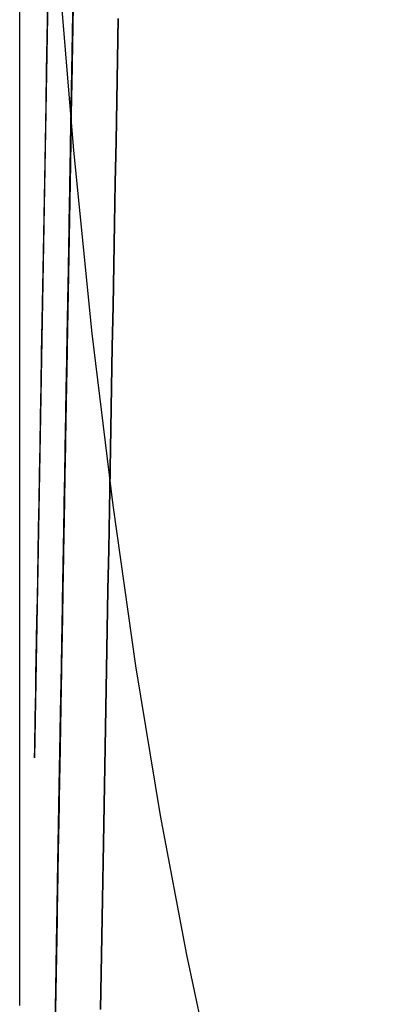
# Model space of a CAD drawing. Units: millimetres. Extents: x 188 to 679, y -220 to 150.
# Drawn here: x 644 to 649, y -134 to -120 of the extents above; entities that cross this region are included whole.
import ezdxf

# ---------------------------------------------------------------- set-up
doc = ezdxf.new("R2010")
doc.units = ezdxf.units.MM
doc.header["$MEASUREMENT"] = 0
doc.layers.add('IGES level 0', color=7, linetype='Continuous', true_color=0x000000)

msp = doc.modelspace()

# ---------------------------------------------------------------- linework, layer by layer
at = {"layer": 'IGES level 0'}
for p, q in [((649.397, 142.649), (644.586, -130.098)), ((644.38, -127.671, 9.72), (644.38, -114.975, 5.836)), ((644.902, -118.96, 0.176), (645.126, -121.67, 0.17)), ((645.129, -119.244, 1.531), (645.105, -120.559, 1.824)), ((645.105, -120.559, 1.824), (645.129, -119.244, 1.531)), ((645.124, -119.502, 48.47), (645.118, -119.868, 48.46)), ((644.762, -120.103, 12.198), (644.771, -119.633, 11.84)), ((645.121, -119.66, 18.606), (645.111, -120.224, 18.768)), ((645.111, -120.224, 18.768), (645.121, -119.66, 18.606)), ((645.111, -120.239, 19.397), (645.12, -119.736, 19.243)), ((645.115, -120.037, 48.695), (645.119, -119.773, 48.695)), ((645.119, -119.773, 48.695), (645.115, -120.037, 48.695)), ((645.106, -120.509, 64.901), (645.118, -119.844, 64.89)), ((645.118, -119.844, 64.89), (645.106, -120.509, 64.901)), ((645.118, -119.868, 48.46), (645.111, -120.232, 48.441)), ((645.747, -119.839, 58.511), (645.737, -120.407, 58.562)), ((645.737, -120.407, 12.723), (645.747, -119.839, 12.773)), ((645.11, -120.3, 48.69), (645.115, -120.037, 48.695)), ((645.115, -120.037, 48.695), (645.11, -120.3, 48.69)), ((644.754, -120.566, 12.568), (644.762, -120.103, 12.198)), ((645.111, -120.224, 18.768), (645.101, -120.788, 18.946)), ((645.101, -120.788, 18.946), (645.111, -120.224, 18.768)), ((645.102, -120.737, 19.561), (645.111, -120.239, 19.397)), ((645.111, -120.232, 48.441), (645.105, -120.593, 48.413)), ((645.105, -120.561, 48.679), (645.11, -120.3, 48.69)), ((645.11, -120.3, 48.69), (645.105, -120.561, 48.679)), ((645.737, -120.407, 58.562), (645.727, -120.976, 58.598)), ((645.727, -120.976, 12.687), (645.737, -120.407, 12.723)), ((644.746, -121.021, 12.951), (644.754, -120.566, 12.568)), ((645.105, -120.559, 1.824), (645.083, -121.859, 2.145)), ((645.083, -121.859, 2.145), (645.105, -120.559, 1.824)), ((645.095, -121.168, 64.897), (645.106, -120.509, 64.901)), ((645.106, -120.509, 64.901), (645.095, -121.168, 64.897)), ((645.105, -120.593, 48.413), (645.099, -120.952, 48.376)), ((645.101, -120.821, 48.664), (645.105, -120.561, 48.679)), ((645.105, -120.561, 48.679), (645.101, -120.821, 48.664)), ((645.094, -121.229, 19.737), (645.102, -120.737, 19.561)), ((645.101, -120.788, 18.946), (645.092, -121.35, 19.142)), ((645.092, -121.35, 19.142), (645.101, -120.788, 18.946)), ((645.096, -121.078, 48.644), (645.101, -120.821, 48.664)), ((645.101, -120.821, 48.664), (645.096, -121.078, 48.644)), ((644.737, -121.555, 13.427), (644.746, -121.021, 12.951)), ((645.099, -120.952, 48.376), (645.092, -121.308, 48.331)), ((645.727, -120.976, 58.598), (645.717, -121.546, 58.619)), ((645.717, -121.546, 12.665), (645.727, -120.976, 12.687)), ((645.092, -121.334, 48.62), (645.096, -121.078, 48.644)), ((645.096, -121.078, 48.644), (645.092, -121.334, 48.62)), ((645.083, -121.822, 64.878), (645.095, -121.168, 64.897)), ((645.095, -121.168, 64.897), (645.083, -121.822, 64.878)), ((645.085, -121.716, 19.924), (645.094, -121.229, 19.737)), ((645.092, -121.35, 19.142), (645.082, -121.909, 19.354)), ((645.082, -121.909, 19.354), (645.092, -121.35, 19.142)), ((645.092, -121.308, 48.331), (645.086, -121.66, 48.277)), ((645.087, -121.588, 48.59), (645.092, -121.334, 48.62)), ((645.092, -121.334, 48.62), (645.087, -121.588, 48.59)), ((644.728, -122.076, 13.921), (644.737, -121.555, 13.427)), ((645.717, -121.546, 58.619), (645.706, -122.116, 58.627)), ((645.706, -122.116, 12.658), (645.717, -121.546, 12.665)), ((645.086, -121.66, 48.277), (645.08, -122.01, 48.215)), ((645.083, -121.84, 48.556), (645.087, -121.588, 48.59)), ((645.087, -121.588, 48.59), (645.083, -121.84, 48.556)), ((645.126, -121.67, 0.17), (645.383, -124.212, 0.164)), ((645.072, -122.469, 64.844), (645.083, -121.822, 64.878)), ((645.083, -121.822, 64.878), (645.072, -122.469, 64.844)), ((645.077, -122.196, 20.122), (645.085, -121.716, 19.924)), ((645.078, -122.09, 48.518), (645.083, -121.84, 48.556)), ((645.083, -121.84, 48.556), (645.078, -122.09, 48.518)), ((645.083, -121.859, 2.145), (645.06, -123.143, 2.494)), ((645.06, -123.143, 2.494), (645.083, -121.859, 2.145)), ((645.082, -121.909, 19.354), (645.072, -122.465, 19.584)), ((645.072, -122.465, 19.584), (645.082, -121.909, 19.354)), ((644.719, -122.585, 14.433), (644.728, -122.076, 13.921)), ((645.08, -122.01, 48.215), (645.074, -122.356, 48.145)), ((645.074, -122.338, 48.475), (645.078, -122.09, 48.518)), ((645.078, -122.09, 48.518), (645.074, -122.338, 48.475)), ((645.706, -122.116, 58.627), (645.696, -122.687, 58.619)), ((645.696, -122.687, 12.665), (645.706, -122.116, 12.658)), ((645.068, -122.67, 20.331), (645.077, -122.196, 20.122)), ((645.074, -122.356, 48.145), (645.068, -122.698, 48.067)), ((645.07, -122.584, 48.427), (645.074, -122.338, 48.475)), ((645.074, -122.338, 48.475), (645.07, -122.584, 48.427)), ((645.061, -123.109, 64.797), (645.072, -122.469, 64.844)), ((645.072, -122.469, 64.844), (645.061, -123.109, 64.797)), ((645.072, -122.465, 19.584), (645.062, -123.018, 19.832)), ((645.062, -123.018, 19.832), (645.072, -122.465, 19.584)), ((644.71, -123.081, 14.964), (644.719, -122.585, 14.433)), ((645.06, -123.137, 20.552), (645.068, -122.67, 20.331)), ((645.065, -122.827, 48.376), (645.07, -122.584, 48.427)), ((645.07, -122.584, 48.427), (645.065, -122.827, 48.376)), ((645.068, -122.698, 48.067), (645.062, -123.036, 47.981)), ((645.696, -122.687, 58.619), (645.686, -123.256, 58.598)), ((645.686, -123.256, 12.687), (645.696, -122.687, 12.665)), ((645.061, -123.068, 48.32), (645.065, -122.827, 48.376)), ((645.065, -122.827, 48.376), (645.061, -123.068, 48.32)), ((645.062, -123.018, 19.832), (645.052, -123.565, 20.096)), ((645.052, -123.565, 20.096), (645.062, -123.018, 19.832)), ((645.062, -123.036, 47.981), (645.056, -123.371, 47.888)), ((645.057, -123.307, 48.26), (645.061, -123.068, 48.32)), ((645.061, -123.068, 48.32), (645.057, -123.307, 48.26)), ((644.701, -123.564, 15.513), (644.71, -123.081, 14.964)), ((645.06, -123.143, 2.494), (645.038, -124.411, 2.873)), ((645.038, -124.411, 2.873), (645.06, -123.143, 2.494)), ((645.049, -123.743, 64.737), (645.061, -123.109, 64.797)), ((645.061, -123.109, 64.797), (645.049, -123.743, 64.737)), ((645.052, -123.598, 20.785), (645.06, -123.137, 20.552)), ((645.053, -123.543, 48.196), (645.057, -123.307, 48.26)), ((645.057, -123.307, 48.26), (645.053, -123.543, 48.196)), ((645.686, -123.256, 58.598), (645.676, -123.826, 58.562)), ((645.676, -123.826, 12.723), (645.686, -123.256, 12.687)), ((645.056, -123.371, 47.888), (645.05, -123.7, 47.787)), ((644.693, -124.034, 16.08), (644.701, -123.564, 15.513)), ((645.052, -123.565, 20.096), (645.043, -124.108, 20.379)), ((645.043, -124.108, 20.379), (645.052, -123.565, 20.096)), ((645.044, -124.051, 21.03), (645.052, -123.598, 20.785)), ((645.049, -123.776, 48.127), (645.053, -123.543, 48.196)), ((645.053, -123.543, 48.196), (645.049, -123.776, 48.127)), ((645.038, -124.37, 64.663), (645.049, -123.743, 64.737)), ((645.049, -123.743, 64.737), (645.038, -124.37, 64.663)), ((645.05, -123.7, 47.787), (645.044, -124.026, 47.679)), ((645.045, -124.007, 48.055), (645.049, -123.776, 48.127)), ((645.049, -123.776, 48.127), (645.045, -124.007, 48.055)), ((645.676, -123.826, 58.562), (645.665, -124.394, 58.511)), ((645.665, -124.394, 12.773), (645.676, -123.826, 12.723)), ((644.685, -124.489, 16.664), (644.693, -124.034, 16.08)), ((645.044, -124.026, 47.679), (645.039, -124.347, 47.564)), ((645.041, -124.236, 47.979), (645.045, -124.007, 48.055)), ((645.045, -124.007, 48.055), (645.041, -124.236, 47.979)), ((645.043, -124.108, 20.379), (645.033, -124.644, 20.679)), ((645.033, -124.644, 20.679), (645.043, -124.108, 20.379)), ((645.036, -124.498, 21.286), (645.044, -124.051, 21.03)), ((645.037, -124.462, 47.899), (645.041, -124.236, 47.979)), ((645.041, -124.236, 47.979), (645.037, -124.462, 47.899)), ((645.383, -124.212, 0.164), (645.671, -126.593, 0.159)), ((645.038, -124.411, 2.873), (645.015, -125.663, 3.282)), ((645.015, -125.663, 3.282), (645.038, -124.411, 2.873)), ((645.027, -124.989, 64.577), (645.038, -124.37, 64.663)), ((645.038, -124.37, 64.663), (645.027, -124.989, 64.577)), ((645.039, -124.347, 47.564), (645.033, -124.663, 47.441)), ((645.665, -124.394, 58.511), (645.655, -124.961, 58.447)), ((645.655, -124.961, 12.837), (645.665, -124.394, 12.773)), ((644.677, -124.931, 17.267), (644.685, -124.489, 16.664)), ((645.028, -124.936, 21.555), (645.036, -124.498, 21.286)), ((645.033, -124.685, 47.816), (645.037, -124.462, 47.899)), ((645.037, -124.462, 47.899), (645.033, -124.685, 47.816)), ((645.033, -124.644, 20.679), (645.024, -125.173, 20.998)), ((645.024, -125.173, 20.998), (645.033, -124.644, 20.679)), ((645.033, -124.663, 47.441), (645.028, -124.974, 47.312)), ((645.029, -124.905, 47.729), (645.033, -124.685, 47.816)), ((645.033, -124.685, 47.816), (645.029, -124.905, 47.729)), ((644.67, -125.357, 17.887), (644.677, -124.931, 17.267)), ((645.017, -125.602, 64.479), (645.027, -124.989, 64.577)), ((645.027, -124.989, 64.577), (645.017, -125.602, 64.479)), ((645.021, -125.366, 21.835), (645.028, -124.936, 21.555)), ((645.028, -124.974, 47.312), (645.022, -125.28, 47.176)), ((645.025, -125.123, 47.638), (645.029, -124.905, 47.729)), ((645.029, -124.905, 47.729), (645.025, -125.123, 47.638)), ((645.655, -124.961, 58.447), (645.645, -125.526, 58.369)), ((645.645, -125.526, 12.915), (645.655, -124.961, 12.837)), ((645.021, -125.338, 47.544), (645.025, -125.123, 47.638)), ((645.025, -125.123, 47.638), (645.021, -125.338, 47.544)), ((645.024, -125.173, 20.998), (645.015, -125.694, 21.334)), ((645.015, -125.694, 21.334), (645.024, -125.173, 20.998)), ((644.663, -125.768, 18.525), (644.67, -125.357, 17.887)), ((645.013, -125.789, 22.128), (645.021, -125.366, 21.835)), ((645.022, -125.28, 47.176), (645.017, -125.581, 47.034)), ((645.017, -125.55, 47.446), (645.021, -125.338, 47.544)), ((645.021, -125.338, 47.544), (645.017, -125.55, 47.446)), ((645.645, -125.526, 58.369), (645.635, -126.089, 58.277)), ((645.635, -126.089, 13.007), (645.645, -125.526, 12.915)), ((645.015, -125.663, 3.282), (644.994, -126.897, 3.721)), ((644.994, -126.897, 3.721), (645.015, -125.663, 3.282)), ((645.006, -126.207, 64.368), (645.017, -125.602, 64.479)), ((645.017, -125.602, 64.479), (645.006, -126.207, 64.368)), ((645.017, -125.581, 47.034), (645.012, -125.877, 46.885)), ((645.014, -125.759, 47.345), (645.017, -125.55, 47.446)), ((645.017, -125.55, 47.446), (645.014, -125.759, 47.345)), ((644.656, -126.164, 19.18), (644.663, -125.768, 18.525)), ((645.015, -125.694, 21.334), (645.006, -126.206, 21.689)), ((645.006, -126.206, 21.689), (645.015, -125.694, 21.334)), ((645.006, -126.202, 22.433), (645.013, -125.789, 22.128)), ((645.01, -125.966, 47.241), (645.014, -125.759, 47.345)), ((645.014, -125.759, 47.345), (645.01, -125.966, 47.241)), ((645.012, -125.877, 46.885), (645.007, -126.167, 46.731)), ((645.007, -126.169, 47.133), (645.01, -125.966, 47.241)), ((645.01, -125.966, 47.241), (645.007, -126.169, 47.133)), ((644.649, -126.544, 19.852), (644.656, -126.164, 19.18)), ((644.995, -126.804, 64.247), (645.006, -126.207, 64.368)), ((645.006, -126.207, 64.368), (644.995, -126.804, 64.247)), ((645.006, -126.206, 21.689), (644.997, -126.709, 22.063)), ((644.997, -126.709, 22.063), (645.006, -126.206, 21.689)), ((644.999, -126.607, 22.75), (645.006, -126.202, 22.433)), ((645.007, -126.167, 46.731), (645.002, -126.451, 46.57)), ((645.003, -126.37, 47.022), (645.007, -126.169, 47.133)), ((645.007, -126.169, 47.133), (645.003, -126.37, 47.022)), ((645.635, -126.089, 58.277), (645.625, -126.65, 58.172)), ((645.625, -126.65, 13.113), (645.635, -126.089, 13.007)), ((645.002, -126.451, 46.57), (644.997, -126.73, 46.403)), ((644.999, -126.567, 46.909), (645.003, -126.37, 47.022)), ((645.003, -126.37, 47.022), (644.999, -126.567, 46.909)), ((644.642, -126.907, 20.541), (644.649, -126.544, 19.852)), ((644.992, -127.003, 23.079), (644.999, -126.607, 22.75)), ((644.996, -126.762, 46.792), (644.999, -126.567, 46.909)), ((644.999, -126.567, 46.909), (644.996, -126.762, 46.792)), ((645.671, -126.593, 0.159), (645.987, -128.82, 0.154)), ((644.997, -126.709, 22.063), (644.988, -127.201, 22.455)), ((644.988, -127.201, 22.455), (644.997, -126.709, 22.063)), ((644.997, -126.73, 46.403), (644.992, -127.003, 46.231)), ((644.993, -126.953, 46.672), (644.996, -126.762, 46.792)), ((644.996, -126.762, 46.792), (644.993, -126.953, 46.672)), ((645.625, -126.65, 58.172), (645.615, -127.209, 58.053)), ((645.615, -127.209, 13.232), (645.625, -126.65, 13.113)), ((644.994, -126.897, 3.721), (644.972, -128.112, 4.191)), ((644.972, -128.112, 4.191), (644.994, -126.897, 3.721)), ((644.985, -127.394, 64.114), (644.995, -126.804, 64.247)), ((644.995, -126.804, 64.247), (644.985, -127.394, 64.114)), ((644.636, -127.253, 21.247), (644.642, -126.907, 20.541)), ((644.985, -127.389, 23.42), (644.992, -127.003, 23.079)), ((644.992, -127.003, 46.231), (644.987, -127.271, 46.053)), ((644.989, -127.142, 46.55), (644.993, -126.953, 46.672)), ((644.993, -126.953, 46.672), (644.989, -127.142, 46.55)), ((644.986, -127.328, 46.424), (644.989, -127.142, 46.55)), ((644.989, -127.142, 46.55), (644.986, -127.328, 46.424)), ((644.631, -127.582, 21.968), (644.636, -127.253, 21.247)), ((644.988, -127.201, 22.455), (644.98, -127.682, 22.865)), ((644.98, -127.682, 22.865), (644.988, -127.201, 22.455)), ((644.987, -127.271, 46.053), (644.982, -127.532, 45.87)), ((645.615, -127.209, 58.053), (645.605, -127.764, 57.92)), ((645.605, -127.764, 13.364), (645.615, -127.209, 13.232)), ((644.975, -127.976, 63.97), (644.985, -127.394, 64.114)), ((644.985, -127.394, 64.114), (644.975, -127.976, 63.97)), ((644.978, -127.765, 23.773), (644.985, -127.389, 23.42)), ((644.983, -127.51, 46.296), (644.986, -127.328, 46.424)), ((644.986, -127.328, 46.424), (644.983, -127.51, 46.296)), ((644.625, -127.893, 22.706), (644.631, -127.582, 21.968)), ((644.982, -127.532, 45.87), (644.978, -127.787, 45.681)), ((644.98, -127.69, 46.165), (644.983, -127.51, 46.296)), ((644.983, -127.51, 46.296), (644.98, -127.69, 46.165)), ((644.38, -128.582, 10.033), (644.38, -127.671, 9.72)), ((644.98, -127.682, 22.865), (644.976, -127.918, 23.078)), ((644.976, -127.918, 23.078), (644.98, -127.682, 22.865)), ((644.977, -127.866, 46.032), (644.98, -127.69, 46.165)), ((644.98, -127.69, 46.165), (644.977, -127.866, 46.032)), ((644.972, -128.131, 24.139), (644.978, -127.765, 23.773)), ((644.978, -127.787, 45.681), (644.974, -128.037, 45.488)), ((645.605, -127.764, 57.92), (645.595, -128.316, 57.775)), ((645.595, -128.316, 13.51), (645.605, -127.764, 13.364)), ((644.62, -128.186, 23.459), (644.625, -127.893, 22.706)), ((644.965, -128.549, 63.816), (644.975, -127.976, 63.97)), ((644.975, -127.976, 63.97), (644.965, -128.549, 63.816)), ((644.971, -128.21, 45.758), (644.977, -127.866, 46.032)), ((644.977, -127.866, 46.032), (644.971, -128.21, 45.758)), ((644.976, -127.918, 23.078), (644.972, -128.15, 23.295)), ((644.972, -128.15, 23.295), (644.976, -127.918, 23.078)), ((644.972, -128.112, 4.191), (644.951, -129.309, 4.692)), ((644.951, -129.309, 4.692), (644.972, -128.112, 4.191)), ((644.966, -128.487, 24.516), (644.972, -128.131, 24.139)), ((644.974, -128.037, 45.488), (644.969, -128.28, 45.289)), ((644.615, -128.461, 24.228), (644.62, -128.186, 23.459)), ((644.965, -128.542, 45.474), (644.971, -128.21, 45.758)), ((644.971, -128.21, 45.758), (644.965, -128.542, 45.474)), ((644.972, -128.15, 23.295), (644.968, -128.379, 23.517)), ((644.968, -128.379, 23.517), (644.972, -128.15, 23.295)), ((644.968, -128.379, 23.517), (644.964, -128.604, 23.743)), ((644.964, -128.604, 23.743), (644.968, -128.379, 23.517)), ((644.969, -128.28, 45.289), (644.965, -128.516, 45.086)), ((645.595, -128.316, 57.775), (645.585, -128.865, 57.616)), ((645.585, -128.865, 13.668), (645.595, -128.316, 13.51)), ((644.611, -128.716, 25.012), (644.615, -128.461, 24.228)), ((644.959, -128.862, 45.182), (644.965, -128.542, 45.474)), ((644.965, -128.542, 45.474), (644.959, -128.862, 45.182)), ((644.96, -128.832, 24.904), (644.966, -128.487, 24.516)), ((644.965, -128.516, 45.086), (644.961, -128.747, 44.878)), ((644.38, -129.441, 10.345), (644.38, -128.582, 10.033)), ((644.955, -129.115, 63.652), (644.965, -128.549, 63.816)), ((644.965, -128.549, 63.816), (644.955, -129.115, 63.652)), ((644.964, -128.604, 23.743), (644.96, -128.826, 23.974)), ((644.96, -128.826, 23.974), (644.964, -128.604, 23.743)), ((644.606, -128.951, 25.81), (644.611, -128.716, 25.012)), ((644.961, -128.747, 44.878), (644.957, -128.971, 44.666)), ((644.603, -129.166, 26.622), (644.606, -128.951, 25.81)), ((644.954, -129.165, 25.305), (644.96, -128.832, 24.904)), ((644.954, -129.169, 44.881), (644.959, -128.862, 45.182)), ((644.959, -128.862, 45.182), (644.954, -129.169, 44.881)), ((644.96, -128.826, 23.974), (644.956, -129.044, 24.21)), ((644.956, -129.044, 24.21), (644.96, -128.826, 23.974)), ((645.585, -128.865, 57.616), (645.575, -129.41, 57.444)), ((645.575, -129.41, 13.84), (645.585, -128.865, 13.668)), ((645.987, -128.82, 0.154), (646.329, -130.897, 0.149)), ((644.956, -129.044, 24.21), (644.952, -129.258, 24.45)), ((644.952, -129.258, 24.45), (644.956, -129.044, 24.21)), ((644.957, -128.971, 44.666), (644.953, -129.189, 44.449)), ((644.599, -129.36, 27.447), (644.603, -129.166, 26.622)), ((644.945, -129.673, 63.478), (644.955, -129.115, 63.652)), ((644.955, -129.115, 63.652), (644.945, -129.673, 63.478)), ((644.948, -129.487, 25.716), (644.954, -129.165, 25.305)), ((644.948, -129.464, 44.572), (644.954, -129.169, 44.881)), ((644.954, -129.169, 44.881), (644.948, -129.464, 44.572)), ((644.953, -129.189, 44.449), (644.95, -129.401, 44.228)), ((644.596, -129.533, 28.286), (644.599, -129.36, 27.447)), ((644.951, -129.309, 4.692), (644.93, -130.485, 5.225)), ((644.93, -130.485, 5.225), (644.951, -129.309, 4.692)), ((644.952, -129.258, 24.45), (644.948, -129.468, 24.696)), ((644.948, -129.468, 24.696), (644.952, -129.258, 24.45)), ((644.38, -130.243, 10.659), (644.38, -129.441, 10.345)), ((644.943, -129.747, 44.255), (644.948, -129.464, 44.572)), ((644.948, -129.464, 44.572), (644.943, -129.747, 44.255)), ((644.943, -129.796, 26.139), (644.948, -129.487, 25.716)), ((644.948, -129.468, 24.696), (644.945, -129.674, 24.946)), ((644.945, -129.674, 24.946), (644.948, -129.468, 24.696)), ((644.95, -129.401, 44.228), (644.946, -129.606, 44.004)), ((645.575, -129.41, 57.444), (645.566, -129.95, 57.26)), ((645.566, -129.95, 14.025), (645.575, -129.41, 13.84)), ((644.593, -129.684, 29.138), (644.596, -129.533, 28.286)), ((644.946, -129.606, 44.004), (644.942, -129.804, 43.775)), ((644.591, -129.812, 30.001), (644.593, -129.684, 29.138)), ((644.935, -130.222, 63.295), (644.945, -129.673, 63.478)), ((644.945, -129.673, 63.478), (644.935, -130.222, 63.295)), ((644.939, -130.018, 43.932), (644.943, -129.747, 44.255)), ((644.943, -129.747, 44.255), (644.939, -130.018, 43.932)), ((644.945, -129.674, 24.946), (644.941, -129.875, 25.2)), ((644.941, -129.875, 25.2), (644.945, -129.674, 24.946)), ((644.589, -129.918, 30.877), (644.591, -129.812, 30.001)), ((644.937, -130.093, 26.573), (644.943, -129.796, 26.139)), ((644.941, -129.875, 25.2), (644.938, -130.072, 25.46)), ((644.938, -130.072, 25.46), (644.941, -129.875, 25.2)), ((644.942, -129.804, 43.775), (644.939, -129.996, 43.543)), ((644.586, -130.098), (644.587, -130.034)), ((644.587, -130.034, 36.338), (644.586, -130.079, 35.406)), ((644.587, -130.057, 32.66), (644.588, -130, 31.763)), ((644.587, -130.034), (644.587, -130.034, 36.338)), ((644.588, -130, 31.763), (644.589, -129.918, 30.877)), ((644.934, -130.277, 43.602), (644.939, -130.018, 43.932)), ((644.939, -130.018, 43.932), (644.934, -130.277, 43.602)), ((644.939, -129.996, 43.543), (644.936, -130.182, 43.307)), ((645.566, -129.95, 57.26), (645.556, -130.486, 57.062)), ((645.556, -130.486, 14.222), (645.566, -129.95, 14.025)), ((644.586, -130.09, 33.566), (644.587, -130.057, 32.66)), ((644.586, -130.079, 35.406), (644.586, -130.098, 34.482)), ((644.586, -130.098, 34.482), (644.586, -130.09, 33.566)), ((644.586, -130.098), (644.586, -130.098)), ((644.932, -130.378, 27.018), (644.937, -130.093, 26.573)), ((644.936, -130.182, 43.307), (644.933, -130.361, 43.068)), ((644.938, -130.072, 25.46), (644.934, -130.264, 25.724)), ((644.934, -130.264, 25.724), (644.938, -130.072, 25.46)), ((644.38, -130.619, 10.817), (644.38, -130.243, 10.659)), ((644.925, -130.763, 63.102), (644.935, -130.222, 63.295)), ((644.935, -130.222, 63.295), (644.925, -130.763, 63.102)), ((644.93, -130.523, 43.266), (644.934, -130.277, 43.602)), ((644.934, -130.277, 43.602), (644.93, -130.523, 43.266)), ((644.934, -130.264, 25.724), (644.931, -130.452, 25.992)), ((644.931, -130.452, 25.992), (644.934, -130.264, 25.724)), ((644.928, -130.649, 27.473), (644.932, -130.378, 27.018)), ((644.931, -130.452, 25.992), (644.928, -130.635, 26.265)), ((644.928, -130.635, 26.265), (644.931, -130.452, 25.992)), ((644.933, -130.361, 43.068), (644.93, -130.533, 42.825)), ((644.93, -130.485, 5.225), (644.91, -131.641, 5.79)), ((644.91, -131.641, 5.79), (644.93, -130.485, 5.225)), ((644.926, -130.759, 42.924), (644.93, -130.523, 43.266)), ((644.93, -130.523, 43.266), (644.926, -130.759, 42.924)), ((644.93, -130.533, 42.825), (644.927, -130.699, 42.58)), ((645.556, -130.486, 57.062), (645.547, -131.017, 56.853)), ((645.547, -131.017, 14.432), (645.556, -130.486, 14.222)), ((644.38, -130.979, 10.974), (644.38, -130.619, 10.817)), ((644.923, -130.906, 27.939), (644.928, -130.649, 27.473)), ((644.927, -130.699, 42.58), (644.924, -130.859, 42.331)), ((644.928, -130.635, 26.265), (644.925, -130.812, 26.543)), ((644.925, -130.812, 26.543), (644.928, -130.635, 26.265)), ((644.916, -131.296, 62.901), (644.925, -130.763, 63.102)), ((644.925, -130.763, 63.102), (644.916, -131.296, 62.901)), ((644.924, -130.859, 42.331), (644.921, -131.012, 42.08)), ((644.922, -130.982, 42.578), (644.926, -130.759, 42.924)), ((644.926, -130.759, 42.924), (644.922, -130.982, 42.578)), ((644.925, -130.812, 26.543), (644.922, -130.984, 26.826)), ((644.922, -130.984, 26.826), (644.925, -130.812, 26.543)), ((644.38, -131.321, 11.133), (644.38, -130.979, 10.974)), ((644.918, -131.194, 42.227), (644.922, -130.982, 42.578)), ((644.922, -130.982, 42.578), (644.918, -131.194, 42.227)), ((644.919, -131.149, 28.414), (644.923, -130.906, 27.939)), ((644.922, -130.984, 26.826), (644.919, -131.151, 27.112)), ((644.919, -131.151, 27.112), (644.922, -130.984, 26.826)), ((646.329, -130.897, 0.149), (646.694, -132.832, 0.145)), ((644.921, -131.012, 42.08), (644.919, -131.158, 41.826)), ((645.547, -131.017, 56.853), (645.537, -131.543, 56.63)), ((645.537, -131.543, 14.654), (645.547, -131.017, 14.432)), ((644.914, -131.394, 41.871), (644.918, -131.194, 42.227)), ((644.918, -131.194, 42.227), (644.914, -131.394, 41.871)), ((644.915, -131.377, 28.898), (644.919, -131.149, 28.414)), ((644.919, -131.151, 27.112), (644.916, -131.313, 27.404)), ((644.916, -131.313, 27.404), (644.919, -131.151, 27.112)), ((644.919, -131.158, 41.826), (644.916, -131.298, 41.569)), ((644.38, -131.645, 11.292), (644.38, -131.321, 11.133)), ((644.907, -131.82, 62.691), (644.916, -131.296, 62.901)), ((644.916, -131.296, 62.901), (644.907, -131.82, 62.691)), ((644.911, -131.591, 29.392), (644.915, -131.377, 28.898)), ((644.911, -131.583, 41.512), (644.914, -131.394, 41.871)), ((644.914, -131.394, 41.871), (644.911, -131.583, 41.512)), ((644.916, -131.313, 27.404), (644.913, -131.469, 27.7)), ((644.913, -131.469, 27.7), (644.916, -131.313, 27.404)), ((644.916, -131.298, 41.569), (644.914, -131.431, 41.31)), ((644.913, -131.469, 27.7), (644.91, -131.619, 28)), ((644.91, -131.619, 28), (644.913, -131.469, 27.7)), ((644.914, -131.431, 41.31), (644.911, -131.558, 41.049)), ((645.537, -131.543, 56.63), (645.528, -132.063, 56.396)), ((645.528, -132.063, 14.889), (645.537, -131.543, 14.654)), ((644.38, -131.95, 11.451), (644.38, -131.645, 11.292)), ((644.91, -131.641, 5.79), (644.89, -132.774, 6.389)), ((644.89, -132.774, 6.389), (644.91, -131.641, 5.79)), ((644.907, -131.788, 29.894), (644.911, -131.591, 29.392)), ((644.909, -131.679, 40.786), (644.907, -131.793, 40.52)), ((644.908, -131.76, 41.149), (644.911, -131.583, 41.512)), ((644.911, -131.583, 41.512), (644.908, -131.76, 41.149)), ((644.91, -131.619, 28), (644.908, -131.763, 28.304)), ((644.908, -131.763, 28.304), (644.91, -131.619, 28)), ((644.911, -131.558, 41.049), (644.909, -131.679, 40.786)), ((644.898, -132.336, 62.473), (644.907, -131.82, 62.691)), ((644.907, -131.82, 62.691), (644.898, -132.336, 62.473)), ((644.904, -131.97, 30.404), (644.907, -131.788, 29.894)), ((644.905, -131.927, 40.784), (644.908, -131.76, 41.149)), ((644.908, -131.76, 41.149), (644.905, -131.927, 40.784)), ((644.908, -131.763, 28.304), (644.905, -131.901, 28.613)), ((644.905, -131.901, 28.613), (644.908, -131.763, 28.304)), ((644.907, -131.793, 40.52), (644.905, -131.901, 40.253)), ((644.38, -132.234, 11.611), (644.38, -131.95, 11.451)), ((644.902, -132.082, 40.415), (644.905, -131.927, 40.784)), ((644.905, -131.927, 40.784), (644.902, -132.082, 40.415)), ((644.905, -131.901, 28.613), (644.903, -132.033, 28.926)), ((644.903, -132.033, 28.926), (644.905, -131.901, 28.613)), ((644.905, -131.901, 40.253), (644.904, -132.002, 39.984)), ((644.9, -132.227, 40.045), (644.902, -132.082, 40.415)), ((644.902, -132.082, 40.415), (644.9, -132.227, 40.045)), ((644.901, -132.135, 30.922), (644.904, -131.97, 30.404)), ((644.903, -132.033, 28.926), (644.901, -132.158, 29.243)), ((644.901, -132.158, 29.243), (644.903, -132.033, 28.926)), ((644.904, -132.002, 39.984), (644.902, -132.097, 39.713)), ((645.528, -132.063, 56.396), (645.519, -132.578, 56.149)), ((645.519, -132.578, 15.135), (645.528, -132.063, 14.889)), ((644.897, -132.361, 39.672), (644.9, -132.227, 40.045)), ((644.9, -132.227, 40.045), (644.897, -132.361, 39.672)), ((644.899, -132.284, 31.447), (644.901, -132.135, 30.922)), ((644.901, -132.158, 29.243), (644.899, -132.277, 29.564)), ((644.899, -132.277, 29.564), (644.901, -132.158, 29.243)), ((644.9, -132.186, 39.441), (644.899, -132.268, 39.168)), ((644.902, -132.097, 39.713), (644.9, -132.186, 39.441)), ((644.38, -132.41, 11.717), (644.38, -132.234, 11.611)), ((644.889, -132.843, 62.246), (644.898, -132.336, 62.473)), ((644.898, -132.336, 62.473), (644.889, -132.843, 62.246)), ((644.895, -132.484, 39.298), (644.897, -132.361, 39.672)), ((644.897, -132.361, 39.672), (644.895, -132.484, 39.298)), ((644.896, -132.414, 31.979), (644.899, -132.284, 31.447)), ((644.898, -132.345, 38.894), (644.896, -132.415, 38.618)), ((644.899, -132.277, 29.564), (644.897, -132.39, 29.89)), ((644.897, -132.39, 29.89), (644.899, -132.277, 29.564)), ((644.899, -132.268, 39.168), (644.898, -132.345, 38.894)), ((644.38, -132.577, 11.823), (644.38, -132.41, 11.717)), ((644.893, -132.596, 38.923), (644.895, -132.484, 39.298)), ((644.895, -132.484, 39.298), (644.893, -132.596, 38.923)), ((644.895, -132.495, 30.219), (644.893, -132.594, 30.551)), ((644.893, -132.594, 30.551), (644.895, -132.495, 30.219)), ((644.894, -132.527, 32.517), (644.896, -132.414, 31.979)), ((644.895, -132.479, 38.341), (644.894, -132.537, 38.064)), ((644.897, -132.39, 29.89), (644.895, -132.495, 30.219)), ((644.895, -132.495, 30.219), (644.897, -132.39, 29.89)), ((644.896, -132.415, 38.618), (644.895, -132.479, 38.341)), ((644.38, -132.736, 11.929), (644.38, -132.577, 11.823)), ((644.891, -132.698, 38.547), (644.893, -132.596, 38.923)), ((644.893, -132.596, 38.923), (644.891, -132.698, 38.547)), ((644.893, -132.589, 37.786), (644.892, -132.635, 37.507)), ((644.893, -132.594, 30.551), (644.892, -132.685, 30.888)), ((644.892, -132.685, 30.888), (644.893, -132.594, 30.551)), ((644.892, -132.66, 33.333), (644.893, -132.621, 33.059)), ((644.892, -132.635, 37.507), (644.892, -132.676, 37.228)), ((644.894, -132.537, 38.064), (644.893, -132.589, 37.786)), ((644.893, -132.621, 33.059), (644.894, -132.576, 32.787)), ((644.894, -132.576, 32.787), (644.894, -132.527, 32.517)), ((645.519, -132.578, 56.149), (645.509, -133.086, 55.89)), ((645.509, -133.086, 15.394), (645.519, -132.578, 15.135)), ((644.38, -132.887, 12.034), (644.38, -132.736, 11.929)), ((644.89, -132.774, 6.389), (644.87, -133.885, 7.021)), ((644.87, -133.885, 7.021), (644.89, -132.774, 6.389)), ((644.89, -132.769, 31.228), (644.889, -132.846, 31.572)), ((644.889, -132.846, 31.572), (644.89, -132.769, 31.228)), ((644.892, -132.685, 30.888), (644.89, -132.769, 31.228)), ((644.89, -132.769, 31.228), (644.892, -132.685, 30.888)), ((644.89, -132.79, 38.17), (644.891, -132.698, 38.547)), ((644.891, -132.698, 38.547), (644.89, -132.79, 38.17)), ((644.89, -132.75, 34.159), (644.891, -132.725, 33.882)), ((644.891, -132.739, 36.669), (644.89, -132.762, 36.389)), ((644.89, -132.77, 34.436), (644.89, -132.75, 34.159)), ((644.89, -132.762, 36.389), (644.89, -132.78, 36.109)), ((644.89, -132.785, 34.713), (644.89, -132.77, 34.436)), ((644.891, -132.695, 33.607), (644.892, -132.66, 33.333)), ((644.892, -132.676, 37.228), (644.891, -132.71, 36.949)), ((644.891, -132.725, 33.882), (644.891, -132.695, 33.607)), ((644.891, -132.71, 36.949), (644.891, -132.739, 36.669)), ((644.38, -133.03, 12.14), (644.38, -132.887, 12.034)), ((644.88, -133.342, 62.012), (644.889, -132.843, 62.246)), ((644.889, -132.843, 62.246), (644.88, -133.342, 62.012)), ((644.888, -132.915, 31.919), (644.886, -132.976, 32.269)), ((644.886, -132.976, 32.269), (644.888, -132.915, 31.919)), ((644.887, -132.944, 37.416), (644.888, -132.872, 37.793)), ((644.888, -132.872, 37.793), (644.887, -132.944, 37.416)), ((644.888, -132.872, 37.793), (644.89, -132.79, 38.17)), ((644.89, -132.79, 38.17), (644.888, -132.872, 37.793)), ((644.889, -132.846, 31.572), (644.888, -132.915, 31.919)), ((644.888, -132.915, 31.919), (644.889, -132.846, 31.572)), ((644.89, -132.78, 36.109), (644.89, -132.792, 35.829)), ((644.89, -132.795, 34.992), (644.89, -132.785, 34.713)), ((644.89, -132.792, 35.829), (644.89, -132.798, 35.55)), ((644.89, -132.799, 35.271), (644.89, -132.795, 34.992)), ((644.89, -132.798, 35.55), (644.89, -132.799, 35.271)), ((646.694, -132.832, 0.145), (647.08, -134.631, 0.141)), ((644.38, -133.166, 12.245), (644.38, -133.03, 12.14)), ((644.885, -133.058, 36.663), (644.886, -133.006, 37.039)), ((644.886, -133.006, 37.039), (644.885, -133.058, 36.663)), ((644.886, -133.03, 32.622), (644.885, -133.075, 32.978)), ((644.885, -133.075, 32.978), (644.886, -133.03, 32.622)), ((644.886, -133.006, 37.039), (644.887, -132.944, 37.416)), ((644.887, -132.944, 37.416), (644.886, -133.006, 37.039)), ((644.886, -132.976, 32.269), (644.886, -133.03, 32.622)), ((644.886, -133.03, 32.622), (644.886, -132.976, 32.269)), ((644.38, -133.294, 12.35), (644.38, -133.166, 12.245)), ((644.883, -133.157, 35.539), (644.884, -133.133, 35.913)), ((644.884, -133.133, 35.913), (644.883, -133.157, 35.539)), ((644.884, -133.142, 33.699), (644.883, -133.162, 34.063)), ((644.883, -133.162, 34.063), (644.884, -133.142, 33.699)), ((644.883, -133.172, 35.167), (644.883, -133.157, 35.539)), ((644.883, -133.157, 35.539), (644.883, -133.172, 35.167)), ((644.883, -133.162, 34.063), (644.883, -133.174, 34.429)), ((644.883, -133.174, 34.429), (644.883, -133.162, 34.063)), ((644.883, -133.178, 34.797), (644.883, -133.172, 35.167)), ((644.883, -133.172, 35.167), (644.883, -133.178, 34.797)), ((644.883, -133.174, 34.429), (644.883, -133.178, 34.797)), ((644.883, -133.178, 34.797), (644.883, -133.174, 34.429)), ((644.884, -133.1, 36.287), (644.885, -133.058, 36.663)), ((644.885, -133.058, 36.663), (644.884, -133.1, 36.287)), ((644.885, -133.075, 32.978), (644.884, -133.113, 33.337)), ((644.884, -133.113, 33.337), (644.885, -133.075, 32.978)), ((644.884, -133.133, 35.913), (644.884, -133.1, 36.287)), ((644.884, -133.1, 36.287), (644.884, -133.133, 35.913)), ((644.884, -133.113, 33.337), (644.884, -133.142, 33.699)), ((644.884, -133.142, 33.699), (644.884, -133.113, 33.337)), ((645.509, -133.086, 55.89), (645.5, -133.587, 55.62)), ((645.5, -133.587, 15.665), (645.509, -133.086, 15.394)), ((644.38, -133.416, 12.454), (644.38, -133.294, 12.35)), ((644.38, -133.531, 12.558), (644.38, -133.416, 12.454)), ((644.871, -133.833, 61.77), (644.88, -133.342, 62.012)), ((644.88, -133.342, 62.012), (644.871, -133.833, 61.77))]:
    msp.add_line(p, q, dxfattribs=at)

doc.saveas('drawing.dxf')
